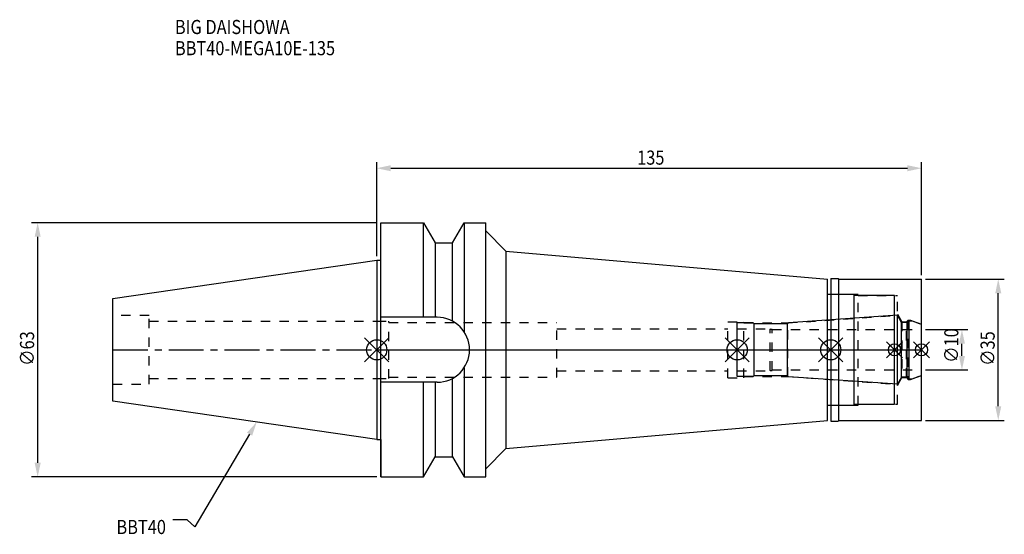
# Model space of a CAD drawing. Extents: x -88 to 156, y -46 to 82.
import ezdxf

# ---------------------------------------------------------------- set-up
doc = ezdxf.new("R2010")
doc.units = 0
doc.header["$LTSCALE"] = 23.1
doc.header["$PDMODE"] = 3
doc.header["$PDSIZE"] = 8
doc.linetypes.add('CENTER', pattern=[0.6, 0.375, -0.075, 0.075, -0.075])
doc.linetypes.add('DASHED', pattern=[0.2, 0.1, -0.1])
doc.layers.get('0').update_dxf_attribs({"linetype": 'CONTINUOUS'})
doc.layers.get('DEFPOINTS').update_dxf_attribs({"linetype": 'CONTINUOUS'})
for name, color, linetype in [('1', 4, 'CONTINUOUS'), ('2', 7, 'CONTINUOUS'), ('3', 1, 'DASHED'), ('4', 2, 'CENTER'), ('6', 5, 'CONTINUOUS'), ('NOCUT', 7, 'CONTINUOUS'), ('SK1', 4, 'CONTINUOUS'), ('SK3', 1, 'DASHED'), ('SK4', 2, 'CENTER')]:
    doc.layers.add(name, color=color, linetype=linetype)
doc.styles.get("Standard").update_dxf_attribs({"font": 'txt', "width": 0.85})
doc.dimstyles.get("Standard").update_dxf_attribs({"dimtxt": 3.5, "dimasz": 3.5, "dimexe": 1.5, "dimexo": 1, "dimtad": 1, "dimblk": '_FILLED', "dimblk1": '_FILLED', "dimblk2": '_FILLED', "dimcen": 0.09, "dimazin": 3, "dimtol": 1, "dimtp": 0.01, "dimtm": 0.01, "dimtfac": 1, "dimtofl": 0, "dimtmove": 0, "dimatfit": 3})

# ---------------------------------------------------------------- blocks, each defined once
blk = doc.blocks.new('_FILLED')
at = {"color": 0, "linetype": 'BYBLOCK'}
blk.add_solid([(0, 0), (-1, 0.214), (-1, -0.214)], dxfattribs=at)
blk = doc.blocks.new('*U13')
at = {"layer": '2', "color": 0, "width": 0.85}
blk.add_text('135', height=3.5, dxfattribs=at).set_placement((64.53, 45.88))
blk = doc.blocks.new('*D1')
at = {"layer": '2', "color": 0}
for p, q in [((0, 23.225), (0, 46.5)), ((135, 18.5), (135, 46.5)), ((3.5, 45), (131.5, 45))]:
    blk.add_line(p, q, dxfattribs=at)
at = {"layer": 'DEFPOINTS', "color": 0}
for p in [(135, 45), (0, 22.225), (135, 17.5)]:
    blk.add_point(p, dxfattribs=at)
blk.add_blockref('*U13', (0, 0))
at = {"layer": '2', "color": 0, "xscale": 3.5, "yscale": 3.5, "zscale": 3.5, "rotation": 180}
blk.add_blockref('_FILLED', (0, 45), dxfattribs=at)
at = {"layer": '2', "color": 0, "xscale": 3.5, "yscale": 3.5, "zscale": 3.5}
blk.add_blockref('_FILLED', (135, 45), dxfattribs=at)
blk = doc.blocks.new('*U12')
at = {"layer": '2', "color": 0, "width": 0.85}
blk.add_text('∅63', height=3.5, rotation=90, dxfattribs=at).set_placement((-84.88, -3.97))
blk = doc.blocks.new('*D2')
at = {"layer": '2', "color": 0}
for p, q in [((0, 31.5), (-85.5, 31.5)), ((-84, -28), (-84, 28)), ((0, -31.5), (-85.5, -31.5))]:
    blk.add_line(p, q, dxfattribs=at)
at = {"layer": 'DEFPOINTS', "color": 0}
for p in [(-84, 31.5), (1, 31.5), (1, -31.5)]:
    blk.add_point(p, dxfattribs=at)
blk.add_blockref('*U12', (0, 0))
at = {"layer": '2', "color": 0, "xscale": 3.5, "yscale": 3.5, "zscale": 3.5}
for p, rotation in [((-84, 31.5), 90), ((-84, -31.5), 270)]:
    blk.add_blockref('_FILLED', p, dxfattribs=dict(at, rotation=rotation))
blk = doc.blocks.new('*U11')
at = {"layer": '2', "color": 0, "width": 0.85}
blk.add_text('∅10', height=3.5, rotation=90, dxfattribs=at).set_placement((144.12, -3.22))
blk = doc.blocks.new('*D3')
at = {"layer": '2', "color": 0}
for p, q in [((136, 5), (146.5, 5)), ((145, -1.5), (145, 1.5)), ((136, -5), (146.5, -5))]:
    blk.add_line(p, q, dxfattribs=at)
at = {"layer": 'DEFPOINTS', "color": 0}
for p in [(135, 5), (145, 5), (135, -5)]:
    blk.add_point(p, dxfattribs=at)
blk.add_blockref('*U11', (0, 0))
at = {"layer": '2', "color": 0, "xscale": 3.5, "yscale": 3.5, "zscale": 3.5}
for p, rotation in [((145, 5), 90), ((145, -5), 270)]:
    blk.add_blockref('_FILLED', p, dxfattribs=dict(at, rotation=rotation))
blk = doc.blocks.new('*U10')
at = {"layer": '2', "color": 0, "width": 0.85}
blk.add_text('∅35', height=3.5, rotation=90, dxfattribs=at).set_placement((153.12, -3.97))
blk = doc.blocks.new('*D4')
at = {"layer": '2', "color": 0}
for p, q in [((136, 17.5), (155.5, 17.5)), ((154, -14), (154, 14)), ((136, -17.5), (155.5, -17.5))]:
    blk.add_line(p, q, dxfattribs=at)
at = {"layer": 'DEFPOINTS', "color": 0}
for p in [(135, 17.5), (154, 17.5), (135, -17.5)]:
    blk.add_point(p, dxfattribs=at)
blk.add_blockref('*U10', (0, 0))
at = {"layer": '2', "color": 0, "xscale": 3.5, "yscale": 3.5, "zscale": 3.5}
for p, rotation in [((154, 17.5), 90), ((154, -17.5), 270)]:
    blk.add_blockref('_FILLED', p, dxfattribs=dict(at, rotation=rotation))
blk = doc.blocks.new('*U7')
at = {"layer": '6', "width": 0.85}
for s, p in [('BIG DAISHOWA', (-50, 78.25)), ('BBT40-MEGA10E-135', (-50, 73))]:
    blk.add_text(s, height=3.5, dxfattribs=at).set_placement(p)
blk = doc.blocks.new('*U8')
at = {"layer": '6'}
blk.add_lwpolyline([(-31.5, -20.9), (-45.1, -43.91), (-46.98, -42.16), (-50.48, -42.16)], dxfattribs=at)
at = {"layer": '6', "xscale": 3.5, "yscale": 3.5, "zscale": 3.5, "rotation": 59.41183140385938}
blk.add_blockref('_FILLED', (-29.72, -17.89), dxfattribs=at)
blk = doc.blocks.new('*U9')
at = {"layer": '6', "width": 0.85}
blk.add_text('BBT40', height=3.5, dxfattribs=at).set_placement((-64.49, -45.66))

msp = doc.modelspace()

# ---------------------------------------------------------------- linework, layer by layer
for p, q in [((3, 3), (-3, -3)), ((-3, 3), (3, -3)), ((92.3, 3), (86.3, -3)), ((86.3, 3), (92.3, -3)), ((115.5, 3), (109.5, -3)), ((109.5, 3), (115.5, -3)), ((130.3, 2), (126.3, -2)), ((126.3, 2), (130.3, -2)), ((137, 2), (133, -2)), ((133, 2), (137, -2))]:
    msp.add_line(p, q)
for centre, radius in [((0, 0), 2.5), ((89.3, 0), 2.5), ((112.5, 0), 2.5), ((128.3, 0), 1.5), ((135, 0), 1.5)]:
    msp.add_circle(centre, radius)
at = {"layer": '1'}
for p, q in [((1, -31.5), (1, 31.5)), ((1, 31.5), (11.566, 31.5)), ((11.566, 8.05), (11.566, 31.5)), ((11.566, 31.5), (14.452, 26.5)), ((18.748, 26.5), (21.634, 31.5)), ((21.634, 31.5), (21.634, 4.486)), ((21.634, 31.5), (27, 31.5)), ((27, -31.5), (27, 31.5)), ((27, 29.473), (32, 24.473)), ((14.452, 26.5), (14.452, 8.05)), ((14.452, 26.5), (18.748, 26.5)), ((18.748, 7.098), (18.748, 26.5)), ((32, 24.473), (32, -24.473)), ((32, 24.473), (111.7, 17.5)), ((0, 22.225), (1, 22.225)), ((111.7, -17.5), (111.7, 17.5)), ((112.5, 17.65), (114.35, 17.65)), ((112.5, 17.65), (112.5, -17.65)), ((114.35, 17.65), (114.5, 17.5)), ((114.5, 17.5), (135, 17.5)), ((114.5, -17.5), (114.5, 17.5)), ((135, -17.5), (135, 17.5)), ((111.7, 13.75), (118.3, 13.75)), ((118.3, -13.75), (118.3, 13.75)), ((128.3, 13.5), (118.3, 13.5)), ((128.3, -13.5), (128.3, 13.5)), ((14.95, 8.05), (1, 8.05)), ((21.634, -4.486), (21.634, -31.5)), ((18.748, -26.5), (18.748, -7.098)), ((14.95, -8.05), (1, -8.05)), ((11.566, -31.5), (11.566, -8.05)), ((14.452, -8.05), (14.452, -26.5)), ((111.7, -13.75), (118.3, -13.75)), ((118.3, -13.5), (128.3, -13.5)), ((32, -24.473), (111.7, -17.5)), ((112.5, -17.65), (114.35, -17.65)), ((114.35, -17.65), (114.5, -17.5)), ((114.5, -17.5), (135, -17.5)), ((0, -22.225), (1, -22.225)), ((11.566, -31.5), (14.452, -26.5)), ((14.452, -26.5), (18.748, -26.5)), ((18.748, -26.5), (21.634, -31.5)), ((27, -29.473), (32, -24.473)), ((1, -31.5), (11.566, -31.5)), ((21.634, -31.5), (27, -31.5))]:
    msp.add_line(p, q, dxfattribs=at)
msp.add_arc((14.95, 0), 8.05, 270, 90, dxfattribs=at)
at = {"layer": '3'}
for p, q in [((112.5, 13.75), (119.3, 13.75)), ((119.3, -13.75), (119.3, 13.75)), ((119.3, 13.5), (129, 13.5)), ((129, -13.5), (129, 13.5)), ((101.844, 6.65), (128.3, 8.5)), ((129, 8.805), (130.1, 6.9)), ((131.25, 6.9), (131.7, 7.35)), ((131.7, 7.35), (132.253, 7.35)), ((131.7, 7.35), (131.7, -7.35)), ((132.253, 7.35), (135, 6.35)), ((0, 7.1), (3, 7.1)), ((3, -7.1), (3, 7.1)), ((3, 6.75), (44.6, 6.75)), ((44.6, -6.75), (44.6, 6.75)), ((44.6, 5.2), (87, 5.2)), ((87, 6.95), (91, 6.95)), ((87, -6.95), (87, 6.95)), ((91, -6.95), (91, 6.95)), ((91, 6.65), (101.844, 6.65)), ((101.844, -6.65), (101.844, 6.65)), ((130.1, 6.9), (131.25, 6.9)), ((130.1, 6.9), (130.1, -6.9)), ((131.25, -6.9), (131.25, 6.9)), ((0, -7.1), (3, -7.1)), ((3, -6.75), (44.6, -6.75)), ((44.6, -5.2), (87, -5.2)), ((87, -6.95), (91, -6.95)), ((91, -6.65), (101.844, -6.65)), ((101.844, -6.65), (128.3, -8.5)), ((129, -8.805), (130.1, -6.9)), ((130.1, -6.9), (131.25, -6.9)), ((131.25, -6.9), (131.7, -7.35)), ((132.253, -7.35), (135, -6.35)), ((131.7, -7.35), (132.253, -7.35)), ((112.5, -13.75), (119.3, -13.75)), ((119.3, -13.5), (129, -13.5))]:
    msp.add_line(p, q, dxfattribs=at)
at = {"layer": '4'}
msp.add_line((0, 0), (135, 0), dxfattribs=at)
at = {"layer": 'NOCUT'}
for p, q in [((0, 0), (0, -22.225)), ((0, 0), (135, 0)), ((89.3, -6.65), (89.3, 0)), ((112.5, 0), (112.5, -17.65)), ((128.3, -13.5), (128.3, 0)), ((135, -17.5), (135, 0)), ((93.3, -6.65), (89.3, -6.65)), ((93.5, -6.45), (93.3, -6.65)), ((101.8, -6.45), (93.5, -6.45)), ((102.012, -6.662), (101.8, -6.45)), ((129.015, -8.55), (102.012, -6.662)), ((130.054, -6.75), (129.015, -8.55)), ((131.45, -6.75), (130.054, -6.75)), ((131.9, -7.2), (131.45, -6.75)), ((131.9, -7.2), (132.665, -7.2)), ((132.665, -7.2), (135, -6.35)), ((111.7, -13.75), (118.3, -13.75)), ((111.7, -17.5), (111.7, -13.75)), ((118.3, -13.5), (128.3, -13.5)), ((118.3, -13.75), (118.3, -13.5)), ((32, -24.473), (111.7, -17.5)), ((112.5, -17.65), (114.35, -17.65)), ((114.35, -17.65), (114.5, -17.5)), ((114.5, -17.5), (135, -17.5)), ((0, -22.225), (1, -22.225)), ((1, -22.225), (1, -31.5)), ((11.566, -31.5), (14.452, -26.5)), ((14.452, -26.5), (18.748, -26.5)), ((18.748, -26.5), (21.634, -31.5)), ((27, -29.473), (32, -24.473)), ((1, -31.5), (11.566, -31.5)), ((21.634, -31.5), (27, -31.5)), ((27, -31.5), (27, -29.473))]:
    msp.add_line(p, q, dxfattribs=at)
at = {"layer": 'SK1'}
for p, q in [((-65.4, 12.688), (0, 22.225)), ((0, 22.225), (0, -22.225)), ((-65.4, -12.688), (-65.4, 12.688)), ((129.015, 8.55), (102.012, 6.662)), ((130.054, 6.75), (129.015, 8.55)), ((129.015, -8.55), (129.015, 8.55)), ((93.3, 6.65), (89.3, 6.65)), ((89.3, -6.65), (89.3, 6.65)), ((93.5, 6.45), (93.3, 6.65)), ((101.8, 6.45), (93.5, 6.45)), ((93.5, -6.45), (93.5, 6.45)), ((102.012, 6.662), (101.8, 6.45)), ((101.8, -6.45), (101.8, 6.45)), ((131.45, 6.75), (130.054, 6.75)), ((130.054, -6.75), (130.054, 6.75)), ((131.9, 7.2), (131.45, 6.75)), ((131.45, -6.75), (131.45, 6.75)), ((131.9, 7.2), (132.665, 7.2)), ((131.9, -7.2), (131.9, 7.2)), ((132.665, 7.2), (135, 6.35)), ((135, -6.35), (135, 6.35)), ((93.3, -6.65), (89.3, -6.65)), ((93.5, -6.45), (93.3, -6.65)), ((101.8, -6.45), (93.5, -6.45)), ((102.012, -6.662), (101.8, -6.45)), ((129.015, -8.55), (102.012, -6.662)), ((130.054, -6.75), (129.015, -8.55)), ((131.45, -6.75), (130.054, -6.75)), ((131.9, -7.2), (131.45, -6.75)), ((131.9, -7.2), (132.665, -7.2)), ((132.665, -7.2), (135, -6.35)), ((0, -22.225), (-65.4, -12.688))]:
    msp.add_line(p, q, dxfattribs=at)
at = {"layer": 'SK3'}
for p, q in [((-56.4, 8.5), (-65.4, 8.5)), ((-56.4, -8.5), (-56.4, 8.5)), ((-56.4, 7.1), (0, 7.1)), ((89.3, 5.2), (97.4, 5.2)), ((97.4, 5.2), (97.5, 5.1)), ((97.5, 5.1), (98, 5.1)), ((97.5, -5.1), (97.5, 5.1)), ((98, -5.1), (98, 5.1)), ((98, 5), (135, 5)), ((-56.4, -7.1), (0, -7.1)), ((89.3, -5.2), (97.4, -5.2)), ((97.4, -5.2), (97.5, -5.1)), ((97.5, -5.1), (98, -5.1)), ((98, -5), (135, -5)), ((-65.4, -8.5), (-56.4, -8.5))]:
    msp.add_line(p, q, dxfattribs=at)
at = {"layer": 'SK4'}
for p, q in [((-65.4, 0), (0, 0)), ((89.3, 0), (135, 0))]:
    msp.add_line(p, q, dxfattribs=at)

# ---------------------------------------------------------------- block references
for name in ['*U7', '*U8', '*U9']:
    msp.add_blockref(name, (0, 0))

# ---------------------------------------------------------------- dimensions: what is measured, and where the dimension line sits
at = {"layer": '2'}
dim = msp.add_linear_dim(base=(135, 45), p1=(0, 22.225), p2=(135, 17.5), dimstyle='Standard', dxfattribs=at)
dim.commit()
dim.dimension.update_dxf_attribs({"geometry": '*D1', "text_midpoint": (68, 45), "dimtype": 128})
for base, p1, p2, picture, middle in [((-84, 31.5), (1, -31.5), (1, 31.5), '*D2', (-84, 0)), ((154, 17.5), (135, -17.5), (135, 17.5), '*D4', (154, 0)), ((145, 5), (135, -5), (135, 5), '*D3', (145, 0))]:
    dim = msp.add_linear_dim(base=base, p1=p1, p2=p2, angle=90, text='%%c<>', dimstyle='Standard', dxfattribs=at)
    dim.commit()
    dim.dimension.update_dxf_attribs({"geometry": picture, "text_midpoint": middle, "dimtype": 128})

doc.saveas('drawing.dxf')
